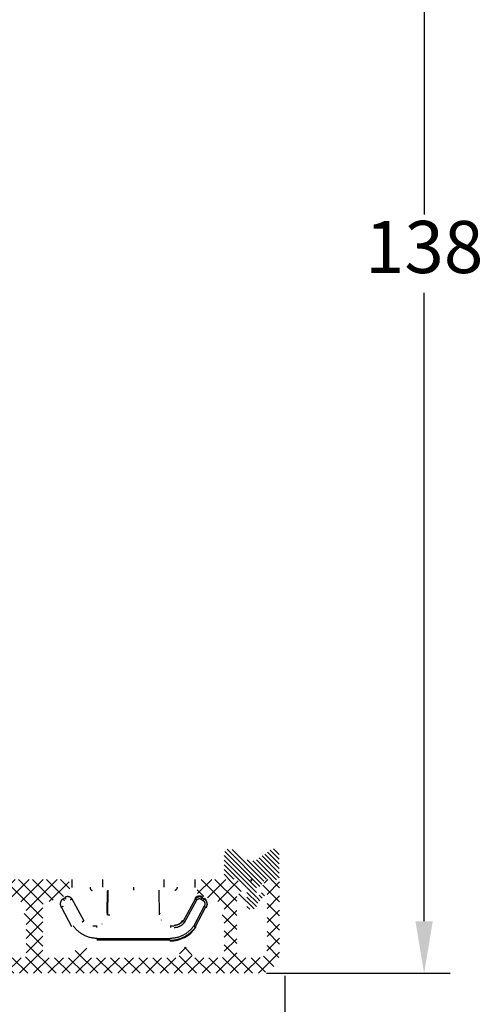
# Model space of a CAD drawing. Units: millimetres. Extents: x 0 to 2814, y -220 to 2033.
# Drawn here: x 373 to 395, y 54 to 101 of the extents above; entities that cross this region are included whole.
import ezdxf

# ---------------------------------------------------------------- set-up
doc = ezdxf.new("R2010")
doc.units = ezdxf.units.MM
for name, color, linetype, lineweight in [('MÅL', 7, 'Continuous', 13), ('PROFIL', 1, 'Continuous', 30), ('SKRAVERING', 2, 'Continuous', 13)]:
    doc.layers.add(name, color=color, linetype=linetype, lineweight=lineweight)
doc.styles.get("Standard").update_dxf_attribs({"font": 'italict.shx'})
doc.dimstyles.new('ISO-25', dxfattribs={"dimtxt": 2.5, "dimasz": 2.5, "dimexe": 1.25, "dimexo": 0.625, "dimtad": 0, "dimtih": 1, "dimtoh": 1, "dimdec": 1, "dimzin": 9, "dimtxsty": 'Standard', "dimcen": 2.5, "dimadec": 0, "dimazin": 0, "dimtfac": 1, "dimtdec": 1, "dimtmove": 0, "dimatfit": 3, "dimfxl": 1, "dimarcsym": 0})

# ---------------------------------------------------------------- blocks, each defined once
blk = doc.blocks.new('*D79')
at = {"layer": 'Defpoints', "color": 0, "transparency": 16777216}
for p in [(360.2228182510257, 56.07166224507159), (385.2230550954591, 56.07097363187233), (360.2228182510257, 48.56612916079575)]:
    blk.add_point(p, dxfattribs=at)
at = {"layer": 'MÅL', "color": 0, "lineweight": -2, "transparency": 16777216}
for p, q in [((360.2228182510257, 55.44666224507159), (360.2228182510257, 47.31612916079575)), ((385.2230550954591, 55.44597363187233), (385.2230550954591, 47.31612916079575)), ((362.7228182510257, 48.56612916079575), (369.8955557208615, 48.56612916079575)), ((382.7230550954591, 48.56612916079575), (375.5503176256234, 48.56612916079575))]:
    blk.add_line(p, q, dxfattribs=at)
at = {"layer": 'MÅL', "color": 0, "transparency": 16777216}
for points in [[(362.7228182510257, 48.98279582746242), (362.7228182510257, 48.14946249412909), (360.2228182510257, 48.56612916079575)], [(382.7230550954591, 48.98279582746242), (382.7230550954591, 48.14946249412909), (385.2230550954591, 48.56612916079575)]]:
    blk.add_solid(points, dxfattribs=at)
at = {"layer": 'MÅL', "color": 0, "transparency": 16777216, "insert": (372.7229366732424, 48.56612916079575), "char_height": 2.5, "attachment_point": 5}
blk.add_mtext('50', dxfattribs=at)
blk = doc.blocks.new('*D82')
at = {"layer": 'Defpoints', "color": 0, "transparency": 16777216}
for p in [(383.7230550954597, 124.5709736393231), (383.7230460488564, 55.57097366501378), (391.9086675230761, 55.57097366501378)]:
    blk.add_point(p, dxfattribs=at)
at = {"layer": 'MÅL', "color": 0, "lineweight": -2, "transparency": 16777216}
for p, q in [((384.3480550954598, 124.5709736393231), (393.1586675230761, 124.5709736393231)), ((391.9086675230761, 122.0709736393231), (391.9086675230761, 91.94597365216843)), ((391.9086675230761, 58.07097366501378), (391.9086675230761, 88.19597365216843)), ((384.3480460488565, 55.57097366501378), (393.1586675230761, 55.57097366501378))]:
    blk.add_line(p, q, dxfattribs=at)
at = {"layer": 'MÅL', "color": 0, "transparency": 16777216}
for points in [[(391.4920008564094, 122.0709736393231), (392.3253341897428, 122.0709736393231), (391.9086675230761, 124.5709736393231)], [(391.4920008564094, 58.07097366501378), (392.3253341897428, 58.07097366501378), (391.9086675230761, 55.57097366501378)]]:
    blk.add_solid(points, dxfattribs=at)
at = {"layer": 'MÅL', "color": 0, "transparency": 16777216, "insert": (391.908667523076, 90.0709736521683), "char_height": 2.5, "attachment_point": 5}
blk.add_mtext('138', dxfattribs=at)

msp = doc.modelspace()

# ---------------------------------------------------------------- hatches: boundary and pattern name
at = {"layer": 'SKRAVERING'}
h = msp.add_hatch(dxfattribs=at)
h.set_pattern_fill('ANSI37', color=256, scale=0.15, angle=-90.00000000000001)
h.set_pattern_definition([(315, (-121.3197943729622, 33.20683941243715), (0.3367596045400933, 0.3367596045400932), []), (44.99999999999999, (-121.3197943729622, 33.20683941243715), (-0.3367596045400931, 0.3367596045400933), [])])
edge = h.paths.add_edge_path()
edge.add_arc((361.1229269189332, 68.5339172821948), 0.1499999999999836, 60.05108735495139, 179.9990110728951, ccw=False)
edge.add_line((361.1978110613701, 68.66388791430631), (361.7986100917427, 68.31773032904687))
edge.add_arc((361.9234766640115, 68.53423257492943), 0.2499297568164962, 240.026019428919, 330.0261041560211)
edge.add_line((362.1399790945424, 68.40936632281705), (362.1896100917426, 68.49573032904686))
edge.add_arc((361.9732029379338, 68.62097651650174), 0.2500373245970278, 329.9397789324663, 419.9318440061004)
edge.add_line((362.0984790945422, 68.83736632281682), (361.0478516199092, 69.44330388597552))
edge.add_arc((361.1227920160061, 69.57324209064575), 0.1500000000002727, 179.9988841358084, 240.0262856031597, ccw=False)
edge.add_line((360.9727920160343, 69.5732450119715), (360.9729724772662, 77.21999853318664))
edge.add_arc((361.222972477239, 77.21999485485765), 0.2499999999998863, 90.00000000000159, 179.9991569890983, ccw=False)
edge.add_line((361.222972477239, 77.46999485485753), (361.7230350886408, 77.46999485485753))
edge.add_arc((361.7230350886407, 77.96999485485753), 0.5000000000000568, 270.0000000000024, 359.9990641269035)
edge.add_line((362.2230350885741, 77.96998668782408), (362.2230751023452, 80.41969940762624))
edge.add_arc((362.0730751095129, 80.4197018595462), 0.1499999928523461, 359.9990634356045, 449.9999993942258)
edge.add_line((362.0730751110991, 80.56970185239857), (361.6229796253396, 80.56970186436627))
edge.add_arc((361.6229796253396, 80.4197018525507), 0.150000011815564, 90.00000000000813, 180.0020212664137)
edge.add_line((361.4729796136174, 80.41969656088713), (361.4730094722905, 79.57364284156881))
edge.add_arc((361.7230094766941, 79.57365164243026), 0.2500000045585984, 180.0020170087534, 224.9999003749128)
edge.add_line((361.5462324707978, 79.39687525128716), (361.6232101314903, 79.31989736593789))
edge.add_line((361.6232101314903, 79.31989736593789), (361.5462505379969, 79.2429377877038))
edge.add_arc((361.7230272445015, 79.06616109127299), 0.250000008727194, 135.0000016325345, 180.0020058499649)
edge.add_line((361.4730272359275, 79.06615233910111), (361.4730533380995, 78.32000360049062))
edge.add_arc((361.2230533382527, 78.31999485485744), 0.2499999999998579, -90, 0.0020043514887220226, ccw=False)
edge.add_line((361.2230533382526, 78.06999485485755), (360.2241746184262, 78.06999485485755))
edge.add_arc((360.2241746184262, 77.81999485485846), 0.2499999999990621, 89.99999999999184, 135.0000000001716)
edge.add_line((360.0473981184267, 77.99677135485751), (359.901331940308, 77.85070553297612))
edge.add_arc((359.9720426184266, 77.77999485485748), 0.0999999999999797, 134.9999999999741, 270.0000000000203)
edge.add_line((359.9720426184267, 77.67999485485757), (360.0220426184266, 77.67999485485757))
edge.add_arc((360.0220426184265, 77.57999485485755), 0.100000000000016, -62.981024060812786, 89.99999999996749, ccw=False)
edge.add_line((360.0674711184266, 77.49090935485754), (359.9266142013057, 77.41908053787051))
edge.add_arc((359.9720426184267, 77.32999485485755), 0.1000000000000659, 117.0188860000425, 269.9999999999267)
edge.add_line((359.9720426184266, 77.22999485485752), (360.0220426184266, 77.22999485485752))
edge.add_arc((360.0220426184265, 77.1299948548575), 0.100000000000016, -62.981024060812786, 89.99999999996749, ccw=False)
edge.add_line((360.0674711184266, 77.04090935485749), (359.9266142013057, 76.96908053787047))
edge.add_arc((359.9720426184267, 76.8799948548575), 0.1000000000000659, 117.0188860000425, 269.9999999999267)
edge.add_line((359.9720426184266, 76.77999485485748), (360.0220426184266, 76.7799948548577))
edge.add_arc((360.0220426184263, 76.67999485485734), 0.1000000000002572, 0, 89.9999999997354, ccw=False)
edge.add_line((360.1220426184266, 76.67999485485757), (360.1220426184267, 75.07020160599018))
edge.add_arc((359.8720426184267, 75.07020160552156), 0.2499999999999432, -90, 1.0741882761067245e-07, ccw=False)
edge.add_line((359.8720426184267, 74.82020160552156), (358.4300131550995, 74.82020160822424))
edge.add_arc((358.4300131555678, 75.07020160822412), 0.2499999999998918, 195.0000010396822, 269.99999989265785, ccw=False)
edge.add_line((358.1885317001698, 75.00549684256657), (358.0305611630284, 75.59505087048456))
edge.add_arc((358.2720426184269, 75.65975563614188), 0.2500000000003126, 180, 195.0000010396822, ccw=False)
edge.add_line((358.0220426184266, 75.65975563614211), (358.0220426184266, 76.67999485485768))
edge.add_arc((358.1220426184267, 76.67999485485745), 0.1000000000001648, 90, 179.9999999998371, ccw=False)
edge.add_line((358.1220426184267, 76.77999485485759), (358.1720426184266, 76.77999485485748))
edge.add_arc((358.1720426184266, 76.8799948548575), 0.1000000000000227, 270, 422.9810240608128)
edge.add_line((358.2174711184267, 76.96908035485751), (358.0766142013056, 77.04090917184453))
edge.add_arc((358.1220426184266, 77.1299948548575), 0.1000000000000227, 90.00000000000409, 242.98111399995372, ccw=False)
edge.add_line((358.1220426184266, 77.22999485485752), (358.1720426184266, 77.22999485485752))
edge.add_arc((358.1720426184266, 77.32999485485755), 0.1000000000000227, 270, 422.9810240608128)
edge.add_line((358.2174711184267, 77.41908035485756), (358.0766142013056, 77.49090917184458))
edge.add_arc((358.1220426184266, 77.57999485485755), 0.1000000000000227, 90.00000000000409, 242.98111399995372, ccw=False)
edge.add_line((358.1220426184266, 77.67999485485757), (358.1720426184266, 77.67999485485745))
edge.add_arc((358.1720426184265, 77.77999485485748), 0.1000000000000227, 270.0000000000122, 404.9999999999741)
edge.add_line((358.2427531184266, 77.8507053548575), (358.0966873137232, 77.99677155015411))
edge.add_arc((357.9199106184269, 77.81999485485835), 0.2499999999991429, 44.99999999991132, 90.00000000007003)
edge.add_line((357.9199106184266, 78.06999485485755), (357.0720426184264, 78.06999485485755))
edge.add_arc((357.0720426184264, 77.81999485485767), 0.2499999999998579, 90.0000000000016, 195.000050271399)
edge.add_line((356.8305612186264, 77.75528988170595), (357.7187895346466, 74.44037651741007))
edge.add_arc((358.2017524454429, 74.56978604872529), 0.5000000000000832, 195.0000010397034, 269.9972773151734)
edge.add_line((358.2017286855356, 74.06978604928986), (359.9733038571102, 74.06970186436638))
edge.add_arc((359.973291959156, 73.81970186547085), 0.2499999991786399, -0.0011068143866168612, 89.99727318982951, ccw=False)
edge.add_line((360.223291958288, 73.81969703608172), (360.2228182326909, 56.57099659511016))
edge.add_arc((361.222818232492, 56.57097664767775), 1.000000000000112, 179.9988570964896, 269.9999924875103)
edge.add_line((361.2228181013712, 55.57097664767764), (383.9730550954598, 55.57097363187211))
edge.add_arc((383.9730550954598, 56.57097363187165), 0.9999999999995737, 270, 360.0000000000472)
edge.add_line((384.9730550954594, 56.57097363187233), (384.9730550954595, 59.92097363187224))
edge.add_arc((384.8230550954595, 59.92097363187224), 0.1499999999999773, 0, 90)
edge.add_line((384.8230550954595, 60.07097363187222), (384.4264745426705, 60.07097363187222))
edge.add_arc((384.4264745426705, 59.92097363187213), 0.1499999999999773, 89.99999999999457, 149.9999314045439)
edge.add_line((384.2965708218942, 59.9959737873952), (384.1233657058581, 59.69597455574444))
edge.add_arc((384.2532689830233, 59.62097363187172), 0.1500000000000611, 149.9995925130328, 270.0001524357276)
edge.add_line((384.2532689830233, 59.47097363187208), (384.2730550954594, 59.4709736318722))
edge.add_arc((384.2730550954594, 59.37097363187206), 0.100000000000108, 0, 89.9999999999186, ccw=False)
edge.add_line((384.3730550954594, 59.37097363187218), (384.3730550954594, 56.72097363187208))
edge.add_arc((383.9730550954594, 56.72097363187231), 0.4000000000001194, 270.00000000000614, 359.99999999996334, ccw=False)
edge.add_line((383.9730550954595, 56.32097363187222), (383.0730550954595, 56.32097363187211))
edge.add_arc((383.0730550954594, 56.47097363187208), 0.1499999999999631, 180, 270.00000000001626, ccw=False)
edge.add_line((382.9230550954595, 56.47097363187208), (382.9230550954595, 59.37097363187229))
edge.add_arc((383.0230550954597, 59.37097363187195), 0.1000000000001648, 90.00000000001631, 179.9999999998046, ccw=False)
edge.add_line((383.0230550954597, 59.47097363187208), (383.0532685839462, 59.4709736318722))
edge.add_arc((383.0532689830234, 59.62097363187161), 0.1499999999999397, 269.999847563735, 390.0004074865298)
edge.add_line((383.1831722601891, 59.69597455574319), (383.0388348272177, 59.94597363187211))
edge.add_arc((382.8223284762717, 59.82097363187233), 0.2499999999997653, 29.99999999997087, 90.00000000002443)
edge.add_line((382.8223284762715, 60.07097363187211), (381.273055095461, 60.07097363187222))
edge.add_arc((381.273055095461, 59.82097363187222), 0.2499999999999716, 89.99999999999348, 179.9999999999935)
edge.add_line((381.023055095461, 59.82097363187222), (381.0230550954609, 59.47600476260322))
edge.add_arc((381.1730550954611, 59.47600476260311), 0.1500000000001123, 180, 249.999999999953)
edge.add_line((381.1217520739621, 59.33505086948526), (382.0971920888501, 58.98001973875421))
edge.add_arc((382.1484951103491, 59.12097363187343), 0.1500000000012276, 250.000000000103, 269.9999999999267)
edge.add_line((382.1484951103488, 58.9709736318722), (382.1730550954595, 58.97097363187208))
edge.add_arc((382.1730550954595, 58.82097363187222), 0.1499999999999915, 0, 89.99999999998369, ccw=False)
edge.add_line((382.3230550954595, 58.82097363187222), (382.3230550954595, 58.59952702246551))
edge.add_arc((382.1730550954594, 58.59952702246562), 0.1500000000001228, 314.99999999999426, 359.99999999997834, ccw=False)
edge.add_line((382.2791211126374, 58.49346100528749), (382.2523444173407, 58.4666843099908))
edge.add_arc((382.3230550954594, 58.39597363187215), 0.10000000000003, 134.9999999999798, 224.9999999999741)
edge.add_line((382.2523444173406, 58.32526295375351), (382.2791211126374, 58.29848625845671))
edge.add_arc((382.1730550954591, 58.19242024127857), 0.1500000000004249, 0, 44.999999999867725, ccw=False)
edge.add_line((382.3230550954595, 58.1924202412788), (382.3230550954594, 56.47097363187208))
edge.add_arc((382.1730550954595, 56.47097363187208), 0.1499999999999773, -90.0000000000054, 1.0913936421275139e-11, ccw=False)
edge.add_line((382.1730550954594, 56.32097363187211), (380.9230550954594, 56.32097363187211))
edge.add_arc((380.9230550954594, 56.47097363187208), 0.1500000000000128, 180, 269.99999999999727, ccw=False)
edge.add_line((380.7730550954594, 56.47097363187208), (380.7730550954594, 56.67097363187213))
edge.add_arc((380.6230550954594, 56.67097363187213), 0.150000000000027, 0, 89.999999999981)
edge.add_line((380.6230550954594, 56.82097363187211), (380.3230550954594, 56.82097363187211))
edge.add_arc((380.3230550954594, 56.67097363187213), 0.1499999999999773, 89.99999999999999, 180)
edge.add_line((380.1730550954594, 56.67097363187213), (380.1730550954595, 56.47097363187208))
edge.add_arc((380.0230550954594, 56.4709736318722), 0.1500000000000909, 269.99999999999187, 359.99999999994577, ccw=False)
edge.add_line((380.0230550954594, 56.32097363187211), (375.9230550954595, 56.32097363187211))
edge.add_arc((375.9230550954595, 56.47097363187208), 0.1499999999999631, 180, 270.00000000001626, ccw=False)
edge.add_line((375.7730550954595, 56.47097363187208), (375.7730550954595, 56.67097363187213))
edge.add_arc((375.6230550954596, 56.67097363187213), 0.1499999999999773, 0, 90)
edge.add_line((375.6230550954596, 56.82097363187211), (375.3230550954594, 56.82097363187211))
edge.add_arc((375.3230550954594, 56.67097363187213), 0.1499999999999773, 89.99999999999457, 180.0000000000108)
edge.add_line((375.1730550954594, 56.67097363187213), (375.1730550954595, 56.47097363187208))
edge.add_arc((375.0230550954595, 56.47097363187208), 0.1499999999999773, -90.0000000000054, 1.0913936421275139e-11, ccw=False)
edge.add_line((375.0230550954594, 56.32097363187211), (373.7730550954594, 56.32097363187211))
edge.add_arc((373.7730550954594, 56.47097363187208), 0.1499999999999631, 180, 270.00000000001626, ccw=False)
edge.add_line((373.6230550954594, 56.47097363187208), (373.6230550954594, 58.1924202412788))
edge.add_arc((373.7730550954598, 58.19242024127857), 0.1500000000003891, 135.0000000000653, 179.999999999924, ccw=False)
edge.add_line((373.6669890782814, 58.29848625845671), (373.6937657735782, 58.32526295375351))
edge.add_arc((373.6230550954595, 58.39597363187215), 0.10000000000003, 314.9999999999799, 405.0000000000202)
edge.add_line((373.6937657735782, 58.4666843099908), (373.6669890782815, 58.49346100528749))
edge.add_arc((373.7730550954599, 58.59952702246574), 0.1500000000004249, 180, 224.9999999998677, ccw=False)
edge.add_line((373.6230550954594, 58.59952702246551), (373.6230550954594, 58.82097363187222))
edge.add_arc((373.7730550954594, 58.82097363187222), 0.1499999999999773, 89.99999999999449, 180.0000000000109, ccw=False)
edge.add_line((373.7730550954594, 58.97097363187208), (373.797615080573, 58.9709736318722))
edge.add_arc((373.7976150805731, 59.12097363187149), 0.1499999999993236, 269.9999999999484, 290.0000000000258)
edge.add_line((373.8489181020719, 58.98001973875421), (374.8243581169593, 59.33505086948571))
edge.add_arc((374.7730550954607, 59.47600476260357), 0.1499999999999188, 289.99999999992, 360.0000000000434)
edge.add_line((374.9230550954607, 59.47600476260368), (374.9230550954607, 59.82097363187222))
edge.add_arc((374.6730550954605, 59.82097363187211), 0.2500000000001279, 0, 89.99999999995114)
edge.add_line((374.6730550954607, 60.07097363187211), (371.7731985517602, 60.07097363187222))
edge.add_arc((371.7731985517602, 59.82097363187222), 0.2499999999999716, 89.99999999999348, 179.9999999999935)
edge.add_line((371.5231985517602, 59.82097363187222), (371.5231985517601, 59.47600476260322))
edge.add_arc((371.6731985517602, 59.47600476260311), 0.1500000000001123, 180, 249.999999999953)
edge.add_line((371.6218955302612, 59.33505086948526), (372.5973355451492, 58.98001973875421))
edge.add_arc((372.6486385666482, 59.12097363187343), 0.1500000000012276, 250.000000000103, 269.9999999999267)
edge.add_line((372.6486385666479, 58.9709736318722), (372.6731985517587, 58.97097363187208))
edge.add_arc((372.6731985517587, 58.82097363187222), 0.1499999999999915, 0, 89.99999999998369, ccw=False)
edge.add_line((372.8231985517583, 58.82097363187222), (372.8231985517585, 58.5995270224654))
edge.add_arc((372.6731985517582, 58.5995270224654), 0.1500000000002836, 314.99999999991746, 359.9999999999891, ccw=False)
edge.add_line((372.7792645689362, 58.49346100528714), (372.7524878736397, 58.46668430999057))
edge.add_arc((372.8231985517583, 58.39597363187193), 0.10000000000003, 134.9999999999798, 224.9999999999741)
edge.add_line((372.7524878736396, 58.32526295375328), (372.7792645689364, 58.29848625845648))
edge.add_arc((372.673198551758, 58.19242024127834), 0.1500000000004249, 0, 44.99999999993281, ccw=False)
edge.add_line((372.8231985517584, 58.19242024127834), (372.8231985517584, 56.47097363198009))
edge.add_arc((372.6731985517583, 56.47097363187231), 0.1500000000000674, -90.00001466403239, 4.1177997900376795e-08, ccw=False)
edge.add_line((372.6731985133031, 56.32097363187222), (371.4235087467407, 56.32097395260871))
edge.add_arc((371.4231985517583, 56.47097363187186), 0.1500000000000199, 180, 270.1184858398598, ccw=False)
edge.add_line((371.2731985517584, 56.47097363187186), (371.2731985517584, 56.6709736318719))
edge.add_arc((371.1231985517584, 56.6709736318719), 0.1500000000000128, 0, 89.99999999999729)
edge.add_line((371.1231985517584, 56.82097363187188), (370.8231985517583, 56.82097363187188))
edge.add_arc((370.8231985517583, 56.6709736318719), 0.1499999999999773, 89.99999999999999, 180)
edge.add_line((370.6731985517583, 56.6709736318719), (370.6731985517584, 56.47097363187186))
edge.add_arc((370.5231985517582, 56.47097363187197), 0.1500000000001111, 269.8445730115732, 359.9999999999457, ccw=False)
edge.add_line((370.5227916453532, 56.32097418378532), (366.4238922172015, 56.32097523578625))
edge.add_arc((366.4231985517584, 56.47097363187186), 0.1499999999999915, 180, 270.26496162625335, ccw=False)
edge.add_line((366.2731985517585, 56.47097363187186), (366.2731985517585, 56.6709736318719))
edge.add_arc((366.1231985517585, 56.6709736318719), 0.1499999999999773, 0, 90)
edge.add_line((366.1231985517585, 56.82097363187188), (365.8231985517583, 56.82097363187188))
edge.add_arc((365.8231985517583, 56.6709736318719), 0.1499999999999773, 89.99999999999457, 180.0000000000108)
edge.add_line((365.6731985517583, 56.6709736318719), (365.6731985517584, 56.47097363187186))
edge.add_arc((365.5231985517584, 56.47097363187186), 0.1500000000000289, 269.71657201901985, 359.9999999999891, ccw=False)
edge.add_line((365.5224565420655, 56.32097546714726), (364.2731985132598, 56.32097578777586))
edge.add_arc((364.2731985517581, 56.47097578777584), 0.1499999999999844, 180, 269.99998529475715, ccw=False)
edge.add_line((364.1231985517582, 56.47097578777584), (364.1231985517584, 58.19242024127834))
edge.add_arc((364.2731985517588, 58.19242024127834), 0.1500000000004645, 135.0000000000787, 179.9999999999783, ccw=False)
edge.add_line((364.1671325345803, 58.29848625845648), (364.1939092298771, 58.32526295375328))
edge.add_arc((364.1231985517584, 58.39597363187193), 0.10000000000003, 314.9999999999799, 405.0000000000202)
edge.add_line((364.1939092298771, 58.46668430999057), (364.1671325345804, 58.49346100528726))
edge.add_arc((364.2731985517589, 58.59952702246551), 0.1500000000004746, 180, 224.9999999999303, ccw=False)
edge.add_line((364.1231985517586, 58.59952702246551), (364.1231985517586, 58.82097363187222))
edge.add_arc((364.2731985517586, 58.82097363187222), 0.1499999999999773, 89.99999999999449, 180.0000000000109, ccw=False)
edge.add_line((364.2731985517586, 58.97097363187208), (364.2977585368722, 58.97097363187208))
edge.add_arc((364.2977585368722, 59.12097363187274), 0.1500000000006025, 269.999999999981, 289.9999999999086)
edge.add_line((364.3490615583711, 58.98001973875421), (365.3245015732584, 59.33505086948571))
edge.add_arc((365.2731985517598, 59.47600476260357), 0.1499999999999188, 289.99999999992, 360.0000000000434)
edge.add_line((365.4231985517598, 59.47600476260368), (365.4231985517598, 59.82097363187222))
edge.add_arc((365.1731985517596, 59.82097363187211), 0.2500000000001279, 0, 89.99999999995114)
edge.add_line((365.1731985517597, 60.07097363187222), (363.6731985517583, 60.07097363187211))
edge.add_arc((363.6731985517583, 59.92097363187213), 0.1500000000000341, 89.99999999999184, 179.9999999999674)
edge.add_line((363.5231985517584, 59.92097363187213), (363.5231985517584, 56.47097601888458))
edge.add_arc((363.3731985517586, 56.47097601878454), 0.1499999999997557, -90.00001597263372, 3.81925246983883e-08, ccw=False)
edge.add_line((363.3731985098825, 56.3209760187849), (361.3726387426593, 56.32097664767775))
edge.add_arc((361.3726388453215, 56.72097664767773), 0.400000000000044, 179.9990110728394, 269.99998529467564, ccw=False)
edge.add_line((360.972638845381, 56.72098355169135), (360.9729269189556, 68.53391987119994))
h = msp.add_hatch(dxfattribs=at)
h.set_pattern_fill('ANSI31', color=256, scale=0.05, angle=-90.00000000000001)
h.set_pattern_definition([(315, (143.900741397028, 64.8012157362341), (0.1122532015133644, 0.1122532015133644), [])])
edge = h.paths.add_edge_path()
edge.add_arc((384.812852711212, 60.19800214714269), 0.1499999999999879, 270, 360.000000000004)
edge.add_line((384.962852711212, 60.19800214714269), (384.962852711212, 61.29800150837309))
edge.add_arc((384.712852711212, 61.29800150837309), 0.25, 0, 125.0789643501894)
edge.add_line((384.5691765020356, 61.50259170099412), (383.9252051295647, 61.05035416003784))
edge.add_arc((383.637852711212, 61.45953454527989), 0.4999999999999947, 234.9210356498093, 305.07896435019063, ccw=False)
edge.add_line((383.3505002928592, 61.05035416003784), (382.7065289203883, 61.50259170099412))
edge.add_arc((382.562852711212, 61.29800150837309), 0.2500000000000087, 54.92103564980917, 179.9999999999988)
edge.add_line((382.312852711212, 61.29800150837309), (382.312852711212, 60.19800214714269))
edge.add_arc((382.462852711212, 60.19800214714269), 0.1500000000000057, 180, 270.0000000100472)
edge.add_line((382.4628527112383, 60.04800214714271), (382.8585954383365, 60.09187974866063))
edge.add_arc((382.8977255406075, 59.84496106751988), 0.2500000000000044, 60.22168200576198, 99.00498564649689, ccw=False)
edge.add_arc((383.1560594702321, 60.1290145383382), 0.1499999999999872, 128.4129430203809, 206.5578201115075, ccw=False)
edge.add_arc((383.6411644367511, 59.51724833988578), 0.9307590602166229, 52.03725848384482, 128.4129430203833, ccw=False)
edge.add_arc((384.1214475255367, 60.13280732547264), 0.1500000000000088, -32.72258822642192, 52.03725848383908, ccw=False)
edge.add_arc((384.3701465463109, 59.83379336335042), 0.2500000000000008, 82.80772321858137, 119.34172808679031, ccw=False)
edge.add_line((384.4014464212451, 60.08182626001758), (384.812852711212, 60.04800214714271))
edge = h.paths.add_edge_path()
edge.add_arc((383.6376586115157, 58.87701473146058), 0.250000000000003, 191.680390555333, 348.319609444667)
edge.add_arc((384.1273046900629, 58.77578865891451), 0.2499999999997609, 138.4803345717473, 168.3196094446788, ccw=False)
edge.add_line((383.9401226280788, 58.94150792656694), (384.2375315992709, 59.27743521654918))
edge.add_arc((384.1626587744772, 59.34372292361013), 0.1000000000000001, 318.4803345717713, 494.2449273735311)
edge.add_line((384.0928860704765, 59.41535929549241), (383.8626586115157, 59.19112135707007))
edge.add_line((383.8626586115157, 59.19112135707007), (383.8626586115157, 59.63409270155353))
edge.add_arc((383.9626586115157, 59.63409270155353), 0.09999999999998366, 89.99999999999193, 180.0000000000092, ccw=False)
edge.add_line((383.9626586115157, 59.73409270155366), (384.0067191469972, 59.73409270155366))
edge.add_arc((384.0067191469972, 59.83409270155357), 0.09999999999999964, 270, 329.9999314045249)
edge.add_line((384.0933216275147, 59.78409259787168), (384.251351246313, 60.05780716994968))
edge.add_arc((384.1214475255367, 60.13280732547264), 0.1499999999999768, 329.9999314045125, 412.0372584838505)
edge.add_arc((383.6411644367511, 59.51724833988578), 0.9307590602166187, 52.03725848384461, 128.4129430203824)
edge.add_arc((383.1560594702321, 60.1290145383382), 0.150000000000007, 128.4129430203887, 210.0000685954755)
edge.add_line((383.0261557494558, 60.05401438281513), (383.1819955955266, 59.78409259787168))
edge.add_arc((383.2685980760442, 59.83409270155357), 0.1000000000000035, 210.0000685954737, 270)
edge.add_line((383.2685980760442, 59.73409270155366), (383.3126586115157, 59.73409270155366))
edge.add_arc((383.3126586115157, 59.63409270155353), 0.0999999999999801, 0, 90.00000000001683, ccw=False)
edge.add_line((383.4126586115157, 59.63409270155353), (383.4126586115157, 59.19112135707007))
edge.add_line((383.4126586115157, 59.19112135707007), (383.1824311525549, 59.41535929549229))
edge.add_arc((383.1126584485542, 59.34372292361013), 0.1000000000000009, 45.75507262646922, 221.5196654282283)
edge.add_line((383.0377856237605, 59.27743521654918), (383.3351945949526, 58.94150792656694))
edge.add_arc((383.1480125329682, 58.77578865891428), 0.2500000000001294, 11.680390555344388, 41.51966542823038, ccw=False)
h = msp.add_hatch(dxfattribs=at)
h.set_pattern_fill('AR-SAND', color=256, scale=0.0005, angle=-90.00000000000001)
h.set_pattern_definition([(307.5, (143.900741397028, 64.8012157362341), (0.02447066186646712, 0.0008000156479920184), [0, -0.01930399999999994, 0, -0.02158999999999994, 0, -0.02063749999999994]), (277.5, (143.900741397028, 64.8012157362341), (0.03584125502841771, -0.02247616415690014), [0, -0.010414, 0, -0.017399, 0, -0.0066675]), (237.5, (143.900741397028, 64.816836736234), (7.185923392728084e-05, -0.0395496185120729), [0, -0.00635, 0, -0.02286, 0, -0.029845]), (227.5, (143.900741397028, 64.816836736234), (0.01114646616286081, -0.03817782262361486), [0, -0.003175, 0, -0.014986, 0, -0.017145])])
h.paths.add_polyline_path([(383.6213568070259, 60.08214139594111, 1), (383.6213568070259, 59.98214139594108, 1)])

# ---------------------------------------------------------------- linework, layer by layer
at = {"layer": 'PROFIL'}
for p, q in [((375.0355551104758, 59.68097967209076), (375.0355551104758, 60.0709739855007)), ((376.504305618887, 59.7020467406245), (376.5043051104758, 60.0709739855007)), ((379.4418051104758, 59.70204628651845), (379.4418051104758, 60.07097398550081)), ((380.9105551104758, 60.07097398550081), (380.9105551104758, 59.68097967209076)), ((376.708428942256, 58.46134781727574), (376.7280551104759, 59.53097398550074)), ((376.7403667848255, 58.37763953050626), (376.7617138060984, 59.55913080116397)), ((377.9730549474716, 59.70530582972572), (377.9730551248508, 59.5553115531759)), ((379.1839247563605, 59.5591482756372), (379.2052717776385, 58.37765700470254)), ((374.5946700551308, 59.13852727303322), (374.6832881037317, 59.19845632114448)), ((374.7995781483787, 59.25056268458013), (374.7983539060697, 59.27046726129288)), ((375.0094022618764, 59.13544006191648), (375.5817893717103, 58.08831707744253)), ((380.3643202421765, 58.08831744727445), (380.9366888865079, 59.13540622469804)), ((380.4357056455458, 58.04172500049572), (381.0081016654256, 59.0888545155135)), ((381.024579692024, 59.22698521355869), (381.0160239561487, 59.24500320974209)), ((381.2145476517358, 59.12873494214068), (381.3031683620588, 59.06880591706295)), ((381.262821093042, 59.1984548875339), (381.3514398647235, 59.13852723854734)), ((381.4636428503325, 59.0268123048354), (381.4816995795231, 59.03538642945557)), ((374.4536463178756, 58.87756959509363), (374.4336668987885, 58.87634074957532)), ((375.0159444093301, 57.79726493147916), (374.5168003317967, 58.73524933325155)), ((381.3579438315958, 58.78501354049081), (380.8618387650456, 57.8515238200373)), ((381.4293130558019, 58.73524907356614), (380.9301679795481, 57.79726319518579)), ((379.2376812787008, 58.46134781728074), (379.2359925057574, 58.44120926759683)), ((379.3021515724963, 58.12808674223004), (379.2910992804552, 58.12156768687998)), ((376.0242116942609, 57.85329944342641), (376.2069594129657, 57.85329944342641)), ((376.2069594129657, 57.76878273902787), (376.2069594129657, 57.86557035089186)), ((376.4506720901682, 57.9452482126552), (376.4587745000358, 57.93060023557484)), ((379.7391508079909, 57.86557035305964), (379.7391508079909, 57.76878271848295)), ((379.7391508079909, 57.85329943362456), (379.9218985266957, 57.85329943362456)), ((376.2273491820158, 57.24460616559077), (379.7188245246157, 57.2446041108708)), ((376.2273836658674, 57.24460615492194), (376.2273766105441, 57.14139173988974)), ((379.7187326949718, 57.15694646116867), (376.2273776275604, 57.15694696780963)), ((379.7187324876809, 57.14139481670077), (379.7187266419664, 57.24460410402344))]:
    msp.add_line(p, q, dxfattribs=at)
for centre, radius, start, end in [((381.1312634023659, 59.00231410241076), 0.2686598830919078, 55.94042404742666, 145.9404241405987), ((381.1886913301257, 58.89625329972068), 0.3243637803531447, 325.9404240290477, 55.94042414608598), ((379.9218985266157, 58.38584524096575), 0.5000000000012363, 270, 325.940424051059), ((379.7187312815909, 58.62097398550065), 1.499999999999943, 270, 325.9404240403536)]:
    msp.add_arc(centre, radius, start, end, dxfattribs=at)
for points, weights in [([(375.8878761135384, 59.69811347806274), (375.8885265933079, 59.5490355440162), (375.9943537950585, 59.54811919385668)], [1, 0.7092766688714353, 1]), ([(380.0582341884688, 59.6981143703307), (380.0575837217398, 59.54903645818797), (379.9517565317719, 59.54812008842464)], [1, 0.7092767155401132, 1]), ([(374.5869354807837, 59.14842936110711), (374.5888486132044, 59.14870714820958), (374.6429495615407, 59.06881117674925)], [1, 0.7195008755336778, 1]), ([(374.7315584717285, 59.12873272470404), (374.6774680233955, 59.20863434701747), (374.6755571142417, 59.20835832192688)], [1, 0.7195029688674585, 1]), ([(375.0208592379645, 59.14162598214011), (375.0187037826082, 59.14329785750829), (374.9380203404633, 59.08883705915048)], [1, 0.7165008521348071, 1]), ([(381.0080753530058, 59.08881811795902), (380.9273842409179, 59.14326521717566), (380.9252286719029, 59.14159295758668)], [1, 0.716505466769445, 1]), ([(381.0081016654256, 59.0888545155135), (381.0913602076446, 59.2120365002296), (381.214547651736, 59.12873494214091)], [1, 0.7068598817148828, 1]), ([(381.2705531012707, 59.20835832962791), (381.2686421802284, 59.2086343522069), (381.2145514879358, 59.12873234785957)], [1, 0.7195013828820718, 1]), ([(381.3031606419736, 59.06881134174409), (381.3572609784479, 59.14870653912055), (381.3591744904229, 59.1484295243597)], [1, 0.7195043343178098, 1]), ([(381.3031683620588, 59.06880591706295), (381.4724693087314, 58.95427250657588), (381.3579438315946, 58.7850135404916)], [1, 0.7072471517289757, 1]), ([(374.5881474168505, 58.78503878197887), (374.5045337129188, 58.72854051018075), (374.5053087124097, 58.72582096444114)], [1, 0.7038310015973529, 1]), ([(381.440801450866, 58.7258208830043), (381.4415765710619, 58.72854052056982), (381.3579615109948, 58.78503967783899)], [1, 0.7038251281235837, 1]), ([(375.5104092055146, 58.04171823347417), (375.5910940579906, 58.09617927162775), (375.5932504838056, 58.09450578853591)], [1, 0.7164985111783457, 1]), ([(376.7269758436896, 58.37630365857058), (376.727898153503, 58.37947191197057), (376.8269498417703, 58.37768428049992)], [1, 0.7104101155762234, 1]), ([(380.3528597385105, 58.09450578959081), (380.3550162135298, 58.0961792389885), (380.4357010548993, 58.04171820684121)], [1, 0.7164985591757668, 1]), ([(376.2273491818464, 57.24460436870174), (375.4945278697053, 57.24467362945904), (375.0842510824637, 57.85156648769043)], [1, 0.8831584134241045, 1]), ([(380.8618327276333, 57.85152789757967), (380.4515751563511, 57.24470732700303), (379.7188245246157, 57.24460411087057)], [1, 0.8831771546371316, 1])]:
    msp.add_rational_spline(points, weights, degree=2, dxfattribs=at)
for points in [[(374.4958200717269, 59.05185270086668), (374.4544903138085, 58.92565877546417)], [(374.5869373802457, 59.14843153167067), (374.4958200717269, 59.05185270086668)], [(374.7335656888722, 59.23737254236562), (374.6755558852808, 59.20835953883068)], [(374.8148281391009, 59.25103038308578), (374.7335656888722, 59.23737254236562)], [(374.9184207517355, 59.22843492214849), (374.8148281391009, 59.25103038308578)], [(375.0208726949559, 59.14161274822573), (374.9184207517355, 59.22843492214849)], [(380.9252267869458, 59.14159685481081), (381.0276798531761, 59.22843021538642)], [(381.0276798531761, 59.22843021538642), (381.1312865049308, 59.25103038403074)], [(381.1312865049308, 59.25103038403074), (381.2125496938311, 59.23737075703662)], [(381.2125496938311, 59.23737075703662), (381.2705543322959, 59.20835954207075)], [(381.3591727132109, 59.14843160900068), (381.4503026206603, 59.05183179854748)], [(381.4503026206603, 59.05183179854748), (381.4916213940351, 58.92564379117334)], [(374.4544903138085, 58.92565877546417), (374.4624592814021, 58.82130319617363)], [(374.4624592814021, 58.82130319617363), (374.5053058427757, 58.72581918496576)], [(381.4836503677398, 58.82130072725181), (381.4408043596759, 58.7258191584358)], [(381.4916213940351, 58.92564379117334), (381.4836503677398, 58.82130072725181)], [(376.708428942256, 58.46134781727574), (376.7102676141715, 58.43582303131438)], [(376.7102676141715, 58.43582303131438), (376.7110429225659, 58.37659600226073)], [(379.9218990841509, 57.76878596712572), (380.0893150872805, 57.79184728914743)], [(380.0893150872805, 57.79184728914743), (380.2444044645711, 57.85924423446318)], [(380.2444044645711, 57.85924423446318), (380.3499262955265, 57.94021380567915)], [(380.3499262955265, 57.94021380567915), (380.4357056455458, 58.04172500049572)], [(380.8346325549576, 57.64921023058662), (380.7080307624849, 57.52062938585118)], [(380.9446305463562, 57.79224057301656), (380.8346325549576, 57.64921023058662)], [(380.8618387650456, 57.8515238200373), (380.8937092308199, 57.82972218139844)], [(380.8937092308199, 57.82972218139844), (380.9206678420662, 57.81077954027421)], [(380.9206678420662, 57.81077954027421), (380.938560786168, 57.79761049755416)], [(380.938560786168, 57.79761049755416), (380.9446305463562, 57.79224057301656)], [(379.8988839045135, 57.15240723364934), (379.7187324879301, 57.14139121247024)], [(380.0763543943224, 57.18526353728373), (379.8988839045135, 57.15240723364934)], [(380.2485034202905, 57.23947145848229), (380.0763543943224, 57.18526353728373)], [(380.4127696112978, 57.31422463753825), (380.2485034202905, 57.23947145848229)], [(380.5667088744585, 57.40841101671549), (380.4127696112978, 57.31422463753825)], [(380.7080307624849, 57.52062938585118), (380.5667088744585, 57.40841101671549)]]:
    msp.add_open_spline(points, degree=1, dxfattribs=at)
msp.add_open_spline([(380.3528597387449, 58.09450578994301), (380.2696903361471, 57.9989770108557), (380.1658959631336, 57.92637668914142), (380.0476285530326, 57.88101062524379), (379.9218985266159, 57.86557035291253)], degree=1, knots=[0, 0, 0.0002533211176540958, 0.0005066515625850072, 0.0007599913347928676, 0.001013340434277618, 0.001013340434277618], dxfattribs=at)

# ---------------------------------------------------------------- dimensions: what is measured, and where the dimension line sits
at = {"layer": 'MÅL'}
for base, p1, p2, angle, picture, middle in [((391.9086675230761, 55.57097366501378), (383.7230550954596, 124.570973639323), (383.7230460488563, 55.57097366501375), 270, '*D82', (391.908667523076, 90.0709736521683)), ((360.2228182510257, 48.56612916079575), (385.2230550954591, 56.07097363187233), (360.2228182510257, 56.07166224507159), 7.016709298534877e-15, '*D79', (372.7229366732424, 48.56612916079575))]:
    dim = msp.add_linear_dim(base=base, p1=p1, p2=p2, angle=angle, dimstyle='ISO-25', override={"dimlfac": 2}, dxfattribs=at)
    dim.commit()
    dim.dimension.update_dxf_attribs({"geometry": picture, "text_midpoint": middle})

doc.saveas('drawing.dxf')
